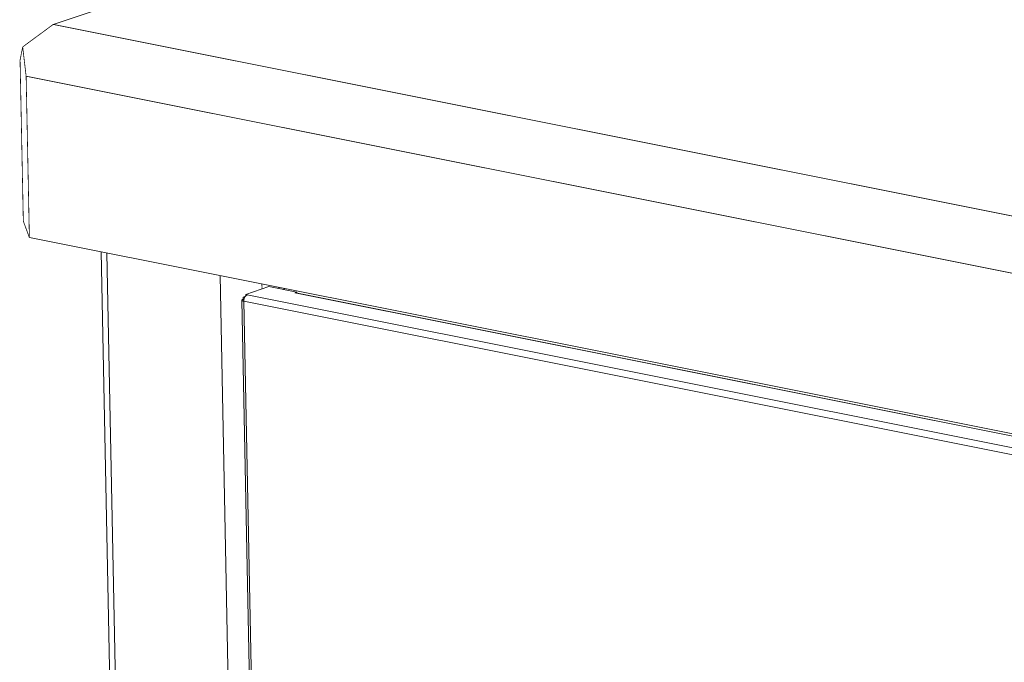
# Model space of a CAD drawing. Units: millimetres. Extents: x 2496.6 to 2526, y 609.7 to 629.5.
# Drawn here: x 2496.6 to 2496.8, y 622.8 to 623 of the extents above; entities that cross this region are included whole.
import ezdxf

# ---------------------------------------------------------------- set-up
doc = ezdxf.new("R2010")
doc.units = ezdxf.units.MM
doc.layers.add('AMARILLA', color=250, linetype='Continuous')

msp = doc.modelspace()

# ---------------------------------------------------------------- linework, layer by layer
at = {"layer": 'AMARILLA', "linetype": 'Continuous', "lineweight": 0}
for p, q in [((2496.57733, 622.9547), (2497.06387, 623.11817)), ((2496.57131, 622.90087), (2497.56504, 622.70227)), ((2496.61507, 621.62081), (2496.58944, 622.89725)), ((2496.61661, 621.61668), (2496.5909, 622.89696)), ((2496.61944, 622.89125), (2496.62201, 622.76323)), ((2496.62592, 622.88648), (2496.63174, 622.88848)), ((2496.63174, 622.88848), (2496.63882, 622.88706)), ((2496.62527, 622.88578), (2496.62583, 622.88597)), ((2496.62592, 622.88648), (2496.62593, 622.88611)), ((2496.62632, 622.88641), (2496.62592, 622.88648)), ((2497.06652, 622.79843), (2496.62632, 622.88641)), ((2496.63829, 622.88688), (2496.63882, 622.88706)), ((2496.63872, 622.8868), (2496.63829, 622.88688)), ((2496.63872, 622.8868), (2496.63902, 622.88682)), ((2497.07221, 622.80016), (2496.63872, 622.8868)), ((2496.63882, 622.88706), (2496.63883, 622.8868)), ((2497.07251, 622.80018), (2496.63902, 622.88682)), ((2496.62496, 622.88504), (2496.64357, 621.9582)), ((2496.62567, 622.8857), (2496.62527, 622.88578)), ((2496.62527, 622.88578), (2496.62528, 622.88528)), ((2496.62528, 622.88528), (2496.62552, 622.88523)), ((2496.64408, 621.95793), (2496.62547, 622.88476)), ((2497.06567, 622.79679), (2496.62547, 622.88476))]:
    msp.add_line(p, q, dxfattribs=at)
at = {"layer": 'AMARILLA', "linetype": 'Continuous', "lineweight": 0, "const_width": 0.000194}
for points in [[(2496.56962, 622.94902), (2496.57733, 622.9547)], [(2497.57105, 622.7561), (2496.57733, 622.9547)], [(2496.56896, 622.94571), (2496.56962, 622.94902)], [(2496.56962, 622.94902), (2496.57049, 622.94162)], [(2496.56896, 622.94571), (2496.56978, 622.905)], [(2496.57131, 622.90087), (2496.57049, 622.94162)], [(2497.56422, 622.74302), (2496.57049, 622.94162)], [(2496.56978, 622.905), (2496.57131, 622.90087)], [(2496.63003, 622.88789), (2496.63, 622.88914)], [(2496.6343, 622.88828), (2496.6343, 622.88797)], [(2496.63565, 622.8877), (2496.63564, 622.88801)]]:
    msp.add_lwpolyline(points, dxfattribs=at)
at = {"layer": 'AMARILLA', "linetype": 'Continuous', "lineweight": 0}
for points in [[(2496.62632, 622.88641), (2496.62609, 622.88628), (2496.62588, 622.88607), (2496.62571, 622.8858), (2496.62557, 622.88547), (2496.62549, 622.88512), (2496.62547, 622.88476)], [(2496.62528, 622.88528), (2496.62514, 622.88523), (2496.62504, 622.88517), (2496.62498, 622.8851), (2496.62496, 622.88504)], [(2496.62496, 622.88504), (2496.62499, 622.88496), (2496.62509, 622.88488), (2496.62525, 622.88482), (2496.62547, 622.88476)]]:
    msp.add_spline(points, degree=3, dxfattribs=at)

doc.saveas('drawing.dxf')
